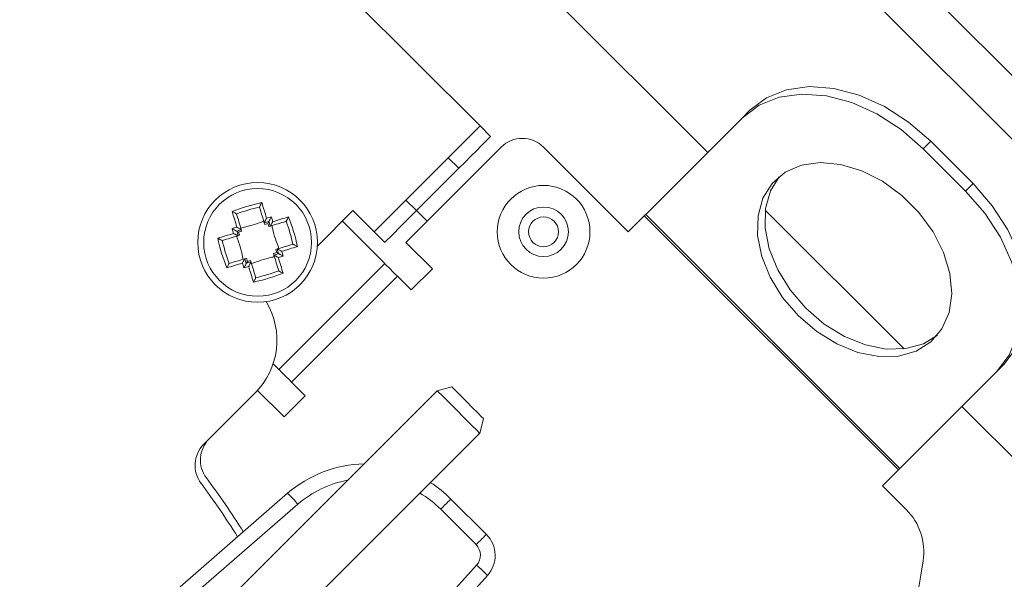
# Model space of a CAD drawing. Extents: x 0 to 1218, y 0 to 893.
# Drawn here: x 1028 to 1094, y 367 to 404 of the extents above; entities that cross this region are included whole.
import ezdxf

# ---------------------------------------------------------------- set-up
doc = ezdxf.new("R2010")
doc.units = 0
doc.header["$LTSCALE"] = 4
doc.header["$MEASUREMENT"] = 0
doc.layers.get('0').update_dxf_attribs({"linetype": 'CONTINUOUS'})

msp = doc.modelspace()

# ---------------------------------------------------------------- linework, layer by layer
at = {"color": 7, "linetype": 'Continuous', "lineweight": 15}
for p, q in [((1035.576, 454.619), (1122.063, 368.132)), ((1098.641, 395.797), (1085.911, 408.527)), ((1058.667, 396.88), (1048.767, 406.779)), ((1076.188, 397.43), (1076.688, 397.93)), ((1076.188, 397.43), (1069.729, 390.972)), ((1059.374, 396.173), (1058.667, 396.88)), ((1088.759, 395.859), (1088.259, 395.359)), ((1091.587, 393.031), (1088.759, 395.859)), ((1060.081, 395.466), (1053.717, 389.102)), ((1068.566, 389.809), (1062.909, 395.466)), ((1091.087, 392.531), (1088.259, 395.359)), ((1056.545, 394.759), (1053.717, 391.93)), ((1057.253, 394.052), (1056.545, 394.759)), ((1057.253, 394.052), (1054.424, 391.223)), ((1091.087, 392.531), (1091.587, 393.031)), ((1054.424, 391.223), (1053.717, 391.93)), ((1043.951, 391.436), (1043.95, 391.464)), ((1050.182, 391.223), (1047.81, 388.851)), ((1051.596, 389.809), (1050.182, 391.223)), ((1042.404, 390.999), (1042.418, 390.975)), ((1069.629, 390.872), (1068.566, 389.809)), ((1086.6, 373.901), (1069.629, 390.872)), ((1069.729, 390.972), (1086.7, 374.001)), ((1042.727, 389.949), (1042.727, 389.949)), ((1042.727, 389.949), (1042.758, 389.847)), ((1044.259, 390.41), (1044.259, 390.41)), ((1044.259, 390.41), (1044.29, 390.308)), ((1044.29, 390.308), (1044.501, 390.374)), ((1044.569, 390.501), (1044.501, 390.374)), ((1044.563, 390.162), (1044.501, 390.374)), ((1044.563, 390.162), (1044.665, 390.192)), ((1044.665, 390.192), (1044.665, 390.192)), ((1045.714, 390.515), (1045.691, 390.501)), ((1049.474, 390.516), (1052.303, 387.688)), ((1041.483, 389.235), (1041.456, 389.234)), ((1042.419, 389.854), (1042.545, 389.786)), ((1042.611, 389.574), (1042.509, 389.544)), ((1042.509, 389.544), (1042.509, 389.544)), ((1042.545, 389.786), (1042.758, 389.847)), ((1042.545, 389.786), (1042.611, 389.574)), ((1052.303, 389.102), (1051.596, 389.809)), ((1045.024, 388.629), (1045.126, 388.66)), ((1045.09, 388.418), (1045.024, 388.629)), ((1045.126, 388.66), (1045.126, 388.66)), ((1046.152, 388.969), (1046.179, 388.97)), ((1055.485, 387.334), (1053.717, 389.102)), ((1043.072, 388.042), (1042.97, 388.011)), ((1042.97, 388.011), (1042.97, 388.011)), ((1043.072, 388.042), (1043.134, 387.829)), ((1043.345, 387.895), (1043.134, 387.829)), ((1043.376, 387.793), (1043.345, 387.895)), ((1045.09, 388.418), (1044.877, 388.356)), ((1044.908, 388.254), (1044.877, 388.356)), ((1044.908, 388.254), (1044.908, 388.254)), ((1045.216, 388.35), (1045.09, 388.418)), ((1041.921, 387.688), (1041.944, 387.703)), ((1043.066, 387.703), (1043.134, 387.829)), ((1043.376, 387.793), (1043.376, 387.793)), ((1045.232, 380.617), (1052.303, 387.688)), ((1054.071, 385.92), (1055.485, 387.334)), ((1043.685, 386.767), (1043.685, 386.74)), ((1045.231, 387.205), (1045.217, 387.228)), ((1053.151, 386.839), (1046.08, 379.768)), ((1053.151, 386.839), (1054.071, 385.92)), ((1045.232, 380.617), (1044.854, 380.995)), ((1093.658, 380.96), (1093.158, 380.46)), ((1093.158, 380.46), (1086.7, 374.001)), ((1047, 378.849), (1046.08, 379.768)), ((1056.782, 379.439), (1055.816, 379.18)), ((1040.226, 375.611), (1043.641, 379.026)), ((1043.818, 379.202), (1040.583, 375.968)), ((1055.816, 379.18), (1041.343, 364.707)), ((1043.818, 379.202), (1045.585, 377.435)), ((1045.585, 377.435), (1047, 378.849)), ((1058.645, 376.352), (1058.904, 377.318)), ((1044.171, 361.878), (1058.645, 376.352)), ((1086.6, 373.901), (1085.537, 372.838)), ((1087.124, 371.251), (1085.537, 372.838)), ((1038.641, 366.093), (1045.82, 372.333)), ((1046.5, 371.603), (1040.052, 365.997)), ((1056.725, 371.952), (1059.089, 369.588)), ((1058.406, 368.905), (1056.042, 371.269)), ((1059.157, 366.831), (1057.274, 364.751))]:
    msp.add_line(p, q, dxfattribs=at)
at = {"color": 8, "linetype": 'Continuous', "lineweight": 15}
for p, q in [((1073.87, 395.112), (1024.969, 444.013)), ((1054.424, 391.223), (1055.131, 390.516)), ((1086.993, 381.989), (1077.716, 391.265)), ((1111.456, 357.526), (1090.84, 378.142)), ((1055.947, 364.772), (1058.441, 367.527))]:
    msp.add_line(p, q, dxfattribs=at)
at = {"color": 7, "linetype": 'Continuous', "lineweight": 15, "flags": 128}
for points in [[(1076.688, 397.93), (1077.799, 398.77), (1079.139, 399.305), (1080.657, 399.516), (1082.294, 399.395), (1083.988, 398.945), (1085.672, 398.185), (1087.283, 397.143), (1088.759, 395.859)], [(1088.259, 395.359), (1086.783, 396.643), (1085.172, 397.685), (1083.488, 398.445), (1081.794, 398.895), (1080.157, 399.016), (1078.639, 398.805), (1077.299, 398.27), (1076.188, 397.43)], [(1058.667, 396.88), (1058.626, 396.839), (1058.505, 396.719), (1058.309, 396.522), (1058.045, 396.259), (1057.724, 395.937), (1057.357, 395.57), (1056.959, 395.173), (1056.545, 394.759)], [(1059.374, 396.173), (1059.333, 396.132), (1059.212, 396.011), (1059.016, 395.815), (1058.753, 395.552), (1058.431, 395.23), (1058.064, 394.863), (1057.666, 394.465), (1057.253, 394.052)], [(1079.923, 384.195), (1081.151, 383.143), (1082.496, 382.315), (1083.897, 381.75), (1085.287, 381.475), (1086.602, 381.503), (1087.78, 381.832), (1088.765, 382.446), (1089.513, 383.318), (1089.988, 384.406), (1090.167, 385.66), (1090.042, 387.02), (1089.62, 388.424), (1088.92, 389.805), (1087.974, 391.1), (1086.828, 392.246), (1085.533, 393.192), (1084.152, 393.892), (1082.748, 394.315), (1081.388, 394.439), (1080.134, 394.26), (1079.046, 393.785), (1078.174, 393.037), (1077.56, 392.052), (1077.231, 390.874), (1077.203, 389.559), (1077.478, 388.169), (1078.043, 386.768), (1078.871, 385.423), (1079.923, 384.195)], [(1078.631, 393.486), (1078.06, 392.552), (1077.731, 391.374), (1077.703, 390.059), (1077.978, 388.669), (1078.543, 387.268), (1079.371, 385.923), (1080.423, 384.695)], [(1093.158, 380.46), (1093.998, 381.571), (1094.533, 382.911), (1094.744, 384.429), (1094.623, 386.066), (1094.173, 387.76), (1093.412, 389.444), (1092.371, 391.055), (1091.087, 392.531)], [(1091.587, 393.031), (1092.871, 391.555), (1093.912, 389.944), (1094.673, 388.26), (1095.123, 386.566), (1095.244, 384.929), (1095.033, 383.411), (1094.498, 382.071), (1093.658, 380.96)], [(1053.717, 391.93), (1053.303, 391.516), (1052.905, 391.118), (1052.539, 390.752), (1052.217, 390.43), (1051.953, 390.166), (1051.757, 389.97), (1051.636, 389.85), (1051.596, 389.809)], [(1044.259, 390.41), (1044.22, 390.542), (1044.18, 390.672), (1044.141, 390.802), (1044.103, 390.931), (1044.064, 391.059), (1044.026, 391.186), (1043.988, 391.312), (1043.951, 391.436)], [(1044.098, 391.759), (1044.136, 391.632), (1044.175, 391.504), (1044.214, 391.375), (1044.253, 391.244), (1044.293, 391.112), (1044.333, 390.98), (1044.373, 390.846), (1044.414, 390.711)], [(1054.424, 391.223), (1054.01, 390.809), (1053.612, 390.411), (1053.246, 390.045), (1052.924, 389.723), (1052.66, 389.459), (1052.464, 389.263), (1052.344, 389.143), (1052.303, 389.102)], [(1042.432, 390.115), (1042.392, 390.25), (1042.352, 390.383), (1042.312, 390.516), (1042.272, 390.648), (1042.233, 390.779), (1042.194, 390.908), (1042.155, 391.036), (1042.117, 391.163)], [(1042.418, 390.975), (1042.456, 390.851), (1042.494, 390.725), (1042.532, 390.598), (1042.57, 390.47), (1042.609, 390.341), (1042.648, 390.211), (1042.688, 390.081), (1042.727, 389.949)], [(1044.831, 390.487), (1044.965, 390.528), (1045.099, 390.568), (1045.232, 390.608), (1045.364, 390.647), (1045.494, 390.687), (1045.624, 390.726), (1045.752, 390.764), (1045.879, 390.802)], [(1069.629, 390.872), (1069.643, 390.886), (1069.657, 390.899), (1069.67, 390.913), (1069.683, 390.926), (1069.696, 390.938), (1069.708, 390.95), (1069.719, 390.961), (1069.729, 390.972)], [(1045.691, 390.501), (1045.567, 390.463), (1045.441, 390.426), (1045.314, 390.387), (1045.186, 390.349), (1045.057, 390.31), (1044.927, 390.271), (1044.797, 390.232), (1044.665, 390.192)], [(1041.16, 389.383), (1041.287, 389.421), (1041.415, 389.459), (1041.545, 389.498), (1041.675, 389.538), (1041.807, 389.577), (1041.94, 389.617), (1042.074, 389.657), (1042.208, 389.698)], [(1042.509, 389.544), (1042.378, 389.504), (1042.247, 389.465), (1042.117, 389.426), (1041.988, 389.387), (1041.86, 389.348), (1041.733, 389.31), (1041.608, 389.272), (1041.483, 389.235)], [(1045.126, 388.66), (1045.258, 388.7), (1045.388, 388.739), (1045.518, 388.778), (1045.647, 388.817), (1045.775, 388.855), (1045.902, 388.893), (1046.028, 388.931), (1046.152, 388.969)], [(1046.475, 388.821), (1046.348, 388.783), (1046.22, 388.744), (1046.09, 388.705), (1045.96, 388.666), (1045.828, 388.626), (1045.695, 388.587), (1045.562, 388.546), (1045.427, 388.506)], [(1041.944, 387.703), (1042.069, 387.74), (1042.194, 387.778), (1042.321, 387.816), (1042.449, 387.855), (1042.578, 387.893), (1042.708, 387.933), (1042.839, 387.972), (1042.97, 388.011)], [(1045.217, 387.228), (1045.179, 387.353), (1045.141, 387.479), (1045.103, 387.606), (1045.065, 387.734), (1045.026, 387.862), (1044.987, 387.992), (1044.948, 388.123), (1044.908, 388.254)], [(1045.203, 388.088), (1045.243, 387.954), (1045.283, 387.82), (1045.323, 387.687), (1045.363, 387.556), (1045.402, 387.425), (1045.441, 387.296), (1045.48, 387.167), (1045.518, 387.041)], [(1042.804, 387.717), (1042.67, 387.676), (1042.536, 387.636), (1042.403, 387.596), (1042.271, 387.556), (1042.141, 387.517), (1042.011, 387.478), (1041.883, 387.439), (1041.756, 387.401)], [(1043.537, 386.444), (1043.499, 386.571), (1043.46, 386.699), (1043.421, 386.829), (1043.382, 386.96), (1043.342, 387.091), (1043.302, 387.224), (1043.262, 387.358), (1043.222, 387.492)], [(1043.376, 387.793), (1043.415, 387.662), (1043.455, 387.531), (1043.494, 387.401), (1043.533, 387.273), (1043.571, 387.145), (1043.609, 387.018), (1043.647, 386.892), (1043.685, 386.767)], [(1052.303, 387.688), (1052.319, 387.671), (1052.367, 387.623), (1052.446, 387.545), (1052.551, 387.439), (1052.68, 387.31), (1052.827, 387.164), (1052.986, 387.005), (1053.151, 386.839)], [(1080.423, 384.695), (1081.651, 383.643), (1082.996, 382.815), (1084.397, 382.25), (1085.787, 381.975), (1087.102, 382.003), (1088.28, 382.332), (1089.214, 382.903)], [(1046.08, 379.768), (1045.915, 379.934), (1045.756, 380.093), (1045.609, 380.239), (1045.48, 380.368), (1045.375, 380.474), (1045.296, 380.552), (1045.248, 380.6), (1045.232, 380.617)], [(1056.782, 379.439), (1056.827, 379.395), (1057.02, 379.201), (1057.339, 378.882)], [(1056.559, 378.438), (1056.134, 378.863), (1055.876, 379.121), (1055.816, 379.18)], [(1057.339, 378.882), (1057.735, 378.487), (1058.147, 378.075), (1058.513, 377.709), (1058.776, 377.445), (1058.898, 377.323), (1058.904, 377.318)], [(1058.645, 376.352), (1058.638, 376.359), (1058.475, 376.522), (1058.123, 376.874), (1057.636, 377.361), (1057.086, 377.911), (1056.559, 378.438)], [(1086.7, 374.001), (1086.689, 373.991), (1086.678, 373.98), (1086.666, 373.968), (1086.654, 373.955), (1086.641, 373.942), (1086.627, 373.929), (1086.613, 373.915), (1086.6, 373.901)], [(1056.725, 371.952), (1056.712, 371.939), (1056.673, 371.9), (1056.611, 371.838), (1056.526, 371.753), (1056.423, 371.65), (1056.305, 371.532), (1056.177, 371.404), (1056.042, 371.269)], [(1059.089, 369.588), (1059.076, 369.575), (1059.037, 369.536), (1058.975, 369.474), (1058.89, 369.389), (1058.787, 369.286), (1058.669, 369.168), (1058.541, 369.04), (1058.406, 368.905)]]:
    msp.add_lwpolyline(points, dxfattribs=at)
at = {"color": 7, "linetype": 'Continuous', "lineweight": 15}
for centre, radius in [((1043.818, 389.102), 4), ((1043.818, 389.102), 3.6), ((1062.909, 389.809), 3.1), ((1062.909, 389.809), 1.656), ((1062.909, 389.809), 1)]:
    msp.add_circle(centre, radius, dxfattribs=at)
for centre, radius, start, end in [((1009.169, 341.726), 137, 48.22623, 219.07214), ((1009.169, 341.726), 134, 48.38454, 219.05078), ((1009.169, 341.726), 137, 225, 42.1881), ((1009.169, 341.726), 134, 225.55135, 42.004), ((1061.495, 394.052), 2, 45, 135), ((1046.515, 380.138), 11.87, 101.74606, 111.74545), ((1046.482, 380.246), 11.5, 102.72168, 110.76966), ((1074.249, 288.096), 106.865, 106.03392, 106.21161), ((942.667, 358.705), 106.993, 17.28019, 17.45767), ((1034.854, 386.405), 11.87, 11.7458, 21.74546), ((1073.757, 289.409), 105.466, 107.27829, 107.45834), ((1143.877, 419.259), 105.88, 196.0331, 196.21244), ((1073.127, 291.552), 102.987, 107.16862, 107.34826), ((1073.862, 289.312), 105.343, 106.14487, 106.32049), ((944.637, 359.286), 104.694, 17.17008, 17.3468), ((1034.96, 386.437), 11.502, 12.72229, 20.76904), ((1052.782, 391.799), 11.87, 191.74604, 201.74522), ((1052.675, 391.767), 11.502, 192.7224, 200.76893), ((1142.327, 418.773), 104.01, 196.14374, 196.32162), ((943.543, 358.915), 105.849, 16.14592, 16.32071), ((1144.683, 419.442), 106.459, 197.17155, 197.34533), ((1014.343, 487.182), 103.542, 287.1689, 287.34758), ((1013.878, 488.795), 105.466, 287.27829, 287.45834), ((944.022, 359.02), 105.605, 16.03286, 16.21267), ((1144.968, 419.498), 106.993, 197.28019, 197.45767), ((1013.88, 488.397), 105.084, 286.03304, 286.21374), ((1014.113, 487.722), 104.125, 286.14447, 286.32216), ((1041.12, 398.066), 11.87, 281.74623, 291.74528), ((1041.153, 397.958), 11.501, 282.72191, 290.76935), ((1040.105, 382.561), 5, 315, 31.08463), ((1041.64, 374.196), 2, 135, 216.71228), ((1041.997, 374.554), 2, 135, 216.78679), ((1051.068, 366.295), 8, 90.99019, 131), ((997.149, 341.019), 53.5, 32.07717, 36.71228), ((997.149, 341.019), 54, 32.16045, 36.78679), ((1051.068, 366.295), 8, 45, 57.66327), ((1040.916, 367.078), 7.188, 39.01717, 46.98041), ((1084.296, 368.422), 4, 351.26703, 45), ((1057.675, 368.174), 2, 317.84391, 45), ((1057.699, 368.198), 1, 317.84391, 45), ((1014.119, 379.202), 75, 305.12911, 351.26703), ((1053.805, 362.036), 7.186, 41.85873, 49.82954)]:
    msp.add_arc(centre, radius, start, end, dxfattribs=at)
at = {"color": 8, "linetype": 'Continuous', "lineweight": 15}
for centre, radius, start, end in [((1009.169, 341.726), 122.663, 47.14662, 221.23465), ((1009.169, 341.726), 122.663, 225.62917, 43.11447), ((1051.093, 366.32), 7, 100.28215, 131), ((1051.093, 366.32), 7, 45, 59.50936)]:
    msp.add_arc(centre, radius, start, end, dxfattribs=at)
at = {"color": 7, "linetype": 'Continuous', "lineweight": 15}
for points, knots in [([(1043.95, 391.464), (1043.953, 391.476), (1043.959, 391.5), (1043.983, 391.556), (1044.022, 391.633), (1044.063, 391.704), (1044.09, 391.746), (1044.098, 391.758), (1044.098, 391.759)], [0, 0, 0, 0, 0.159895, 0.318798, 0.555623, 0.868348, 0.992041, 1, 1, 1, 1]), ([(1042.404, 390.999), (1042.395, 391.007), (1042.376, 391.023), (1042.325, 391.057), (1042.251, 391.1), (1042.177, 391.136), (1042.131, 391.157), (1042.118, 391.163), (1042.117, 391.163)], [0, 0, 0, 0, 0.159898, 0.318799, 0.555626, 0.868353, 0.992047, 1, 1, 1, 1]), ([(1042.694, 390.061), (1043.14, 390.166), (1043.665, 390.29), (1044.153, 390.492), (1044.226, 390.522)], [0, 0, 0, 0, 0.850542, 1, 1, 1, 1]), ([(1044.259, 390.41), (1044.26, 390.413), (1044.261, 390.418), (1044.274, 390.446), (1044.297, 390.492), (1044.335, 390.567), (1044.376, 390.643), (1044.404, 390.693), (1044.413, 390.71), (1044.414, 390.711)], [0, 0, 0, 0, 0.118081, 0.235997, 0.384116, 0.584223, 0.855687, 0.993151, 1, 1, 1, 1]), ([(1044.569, 390.501), (1044.571, 390.503), (1044.573, 390.508), (1044.589, 390.537), (1044.614, 390.583), (1044.654, 390.657), (1044.695, 390.734), (1044.722, 390.785), (1044.732, 390.803), (1044.732, 390.803)], [0, 0, 0, 0, 0.1177789, 0.235335, 0.382352, 0.5805513, 0.8495646, 0.9931877, 1, 1, 1, 1]), ([(1045.879, 390.802), (1045.878, 390.801), (1045.873, 390.788), (1045.852, 390.742), (1045.816, 390.669), (1045.773, 390.595), (1045.739, 390.543), (1045.723, 390.525), (1045.714, 390.515)], [0, 0, 0, 0, 0.007966, 0.131659, 0.444377, 0.681203, 0.840112, 1, 1, 1, 1]), ([(1042.419, 389.854), (1042.416, 389.855), (1042.411, 389.858), (1042.383, 389.873), (1042.336, 389.898), (1042.262, 389.938), (1042.185, 389.979), (1042.135, 390.006), (1042.117, 390.016), (1042.116, 390.016)], [0, 0, 0, 0, 0.1177786, 0.2353342, 0.3823541, 0.5805528, 0.8495651, 0.9931838, 1, 1, 1, 1]), ([(1042.727, 389.949), (1042.725, 389.951), (1042.722, 389.955), (1042.696, 389.971), (1042.651, 389.997), (1042.577, 390.038), (1042.501, 390.079), (1042.45, 390.106), (1042.433, 390.115), (1042.432, 390.115)], [0, 0, 0, 0, 0.118081, 0.235995, 0.384116, 0.584227, 0.855692, 0.993155, 1, 1, 1, 1]), ([(1044.665, 390.192), (1044.667, 390.194), (1044.67, 390.198), (1044.687, 390.224), (1044.713, 390.269), (1044.754, 390.342), (1044.795, 390.418), (1044.821, 390.469), (1044.83, 390.486), (1044.831, 390.487)], [0, 0, 0, 0, 0.118082, 0.235993, 0.384117, 0.584216, 0.855689, 0.993155, 1, 1, 1, 1]), ([(1045.238, 388.694), (1045.079, 389.124), (1044.892, 389.63), (1044.792, 390.148), (1044.777, 390.226)], [0, 0, 0, 0, 0.850543, 1, 1, 1, 1]), ([(1041.456, 389.234), (1041.444, 389.237), (1041.42, 389.244), (1041.363, 389.268), (1041.287, 389.306), (1041.216, 389.347), (1041.173, 389.374), (1041.161, 389.382), (1041.16, 389.383)], [0, 0, 0, 0, 0.159889, 0.318792, 0.555631, 0.868343, 0.992041, 1, 1, 1, 1]), ([(1042.509, 389.544), (1042.507, 389.544), (1042.502, 389.545), (1042.474, 389.558), (1042.427, 389.581), (1042.353, 389.62), (1042.276, 389.661), (1042.226, 389.688), (1042.209, 389.697), (1042.208, 389.698)], [0, 0, 0, 0, 0.118083, 0.235995, 0.384118, 0.584218, 0.85569, 0.993151, 1, 1, 1, 1]), ([(1042.858, 387.978), (1042.753, 388.424), (1042.63, 388.949), (1042.428, 389.437), (1042.397, 389.51)], [0, 0, 0, 0, 0.850542, 1, 1, 1, 1]), ([(1045.427, 388.506), (1045.426, 388.506), (1045.409, 388.516), (1045.359, 388.543), (1045.282, 388.584), (1045.208, 388.623), (1045.161, 388.646), (1045.133, 388.659), (1045.129, 388.66), (1045.126, 388.66)], [0, 0, 0, 0, 0.006849, 0.14431, 0.415782, 0.615881, 0.764007, 0.881919, 1, 1, 1, 1]), ([(1046.475, 388.821), (1046.474, 388.822), (1046.462, 388.83), (1046.42, 388.857), (1046.349, 388.898), (1046.272, 388.936), (1046.215, 388.96), (1046.192, 388.966), (1046.179, 388.97)], [0, 0, 0, 0, 0.007959, 0.131657, 0.444374, 0.681209, 0.840112, 1, 1, 1, 1]), ([(1042.804, 387.717), (1042.805, 387.717), (1042.814, 387.735), (1042.84, 387.785), (1042.882, 387.862), (1042.922, 387.935), (1042.949, 387.98), (1042.965, 388.006), (1042.968, 388.01), (1042.97, 388.011)], [0, 0, 0, 0, 0.006849, 0.144311, 0.415783, 0.615882, 0.764006, 0.881917, 1, 1, 1, 1]), ([(1043.409, 387.682), (1043.84, 387.84), (1044.346, 388.027), (1044.864, 388.128), (1044.942, 388.143)], [0, 0, 0, 0, 0.850541, 1, 1, 1, 1]), ([(1045.203, 388.088), (1045.202, 388.089), (1045.185, 388.098), (1045.134, 388.125), (1045.058, 388.166), (1044.985, 388.207), (1044.94, 388.233), (1044.913, 388.249), (1044.91, 388.252), (1044.908, 388.254)], [0, 0, 0, 0, 0.006845, 0.144307, 0.415773, 0.615884, 0.764008, 0.881919, 1, 1, 1, 1]), ([(1045.519, 388.187), (1045.518, 388.188), (1045.501, 388.197), (1045.45, 388.224), (1045.373, 388.266), (1045.299, 388.306), (1045.252, 388.331), (1045.224, 388.346), (1045.219, 388.349), (1045.216, 388.35)], [0, 0, 0, 0, 0.006816, 0.150435, 0.419448, 0.617651, 0.764667, 0.882223, 1, 1, 1, 1]), ([(1041.921, 387.688), (1041.912, 387.679), (1041.896, 387.66), (1041.862, 387.609), (1041.819, 387.535), (1041.783, 387.462), (1041.762, 387.415), (1041.757, 387.402), (1041.756, 387.401)], [0, 0, 0, 0, 0.159888, 0.318797, 0.555623, 0.868341, 0.992034, 1, 1, 1, 1]), ([(1042.903, 387.4), (1042.904, 387.401), (1042.913, 387.419), (1042.94, 387.469), (1042.982, 387.546), (1043.021, 387.62), (1043.046, 387.667), (1043.062, 387.695), (1043.064, 387.7), (1043.066, 387.703)], [0, 0, 0, 0, 0.006812, 0.150443, 0.419455, 0.617647, 0.76467, 0.882221, 1, 1, 1, 1]), ([(1043.222, 387.492), (1043.222, 387.493), (1043.231, 387.51), (1043.259, 387.56), (1043.3, 387.637), (1043.338, 387.711), (1043.361, 387.758), (1043.374, 387.786), (1043.375, 387.791), (1043.376, 387.793)], [0, 0, 0, 0, 0.0068418, 0.1443062, 0.4157792, 0.6158797, 0.7640062, 0.8819182, 1, 1, 1, 1]), ([(1043.537, 386.444), (1043.537, 386.445), (1043.545, 386.457), (1043.572, 386.5), (1043.614, 386.571), (1043.652, 386.647), (1043.676, 386.704), (1043.682, 386.728), (1043.685, 386.74)], [0, 0, 0, 0, 0.007967, 0.13166, 0.444377, 0.681202, 0.840105, 1, 1, 1, 1]), ([(1045.518, 387.041), (1045.517, 387.041), (1045.504, 387.047), (1045.458, 387.067), (1045.384, 387.104), (1045.31, 387.146), (1045.259, 387.18), (1045.24, 387.197), (1045.231, 387.205)], [0, 0, 0, 0, 0.0079533, 0.1316476, 0.4443765, 0.6812043, 0.8401063, 1, 1, 1, 1])]:
    msp.add_open_spline(points, degree=3, knots=knots, dxfattribs=at)

doc.saveas('drawing.dxf')
